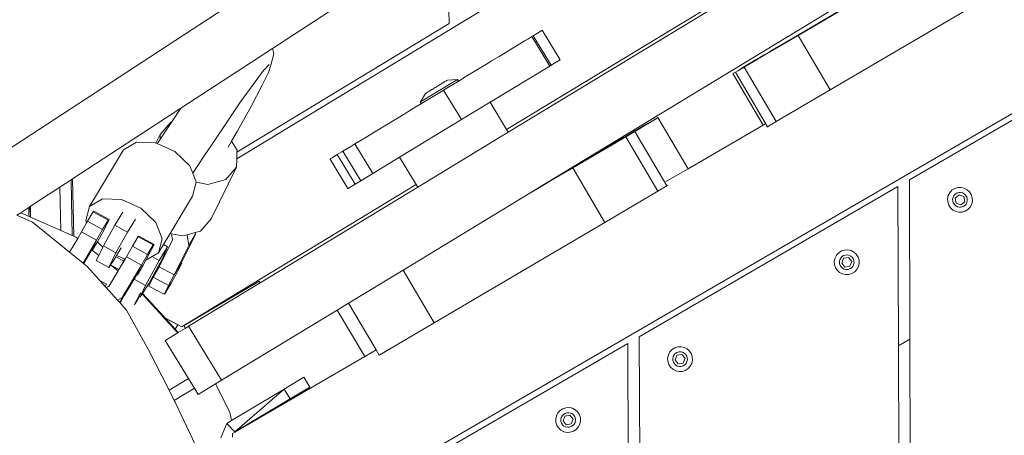
# Model space of a CAD drawing. Units: millimetres. Extents: x -7016 to 7082, y -3372 to 11262.
# Drawn here: x -3052 to -2710, y 4705 to 4850 of the extents above; entities that cross this region are included whole.
import ezdxf

# ---------------------------------------------------------------- set-up
doc = ezdxf.new("R2010")
doc.units = ezdxf.units.MM
doc.layers.add('Toestel 2D', color=7, linetype='Continuous', lineweight=20)

# ---------------------------------------------------------------- blocks, each defined once
blk = doc.blocks.new('RB1315_')
at = {"color": 0}
for p, q in [((334.974, 346.971), (398.546, 385.32)), ((405.137, 373.418), (339.115, 335.301)), ((340.642, 356.151), (319.17, 342.223)), ((342.302, 354.713), (342.361, 351.66)), ((341.443, 354.193), (336.221, 350.806)), ((354.731, 354.217), (344.352, 347.957)), ((354.784, 354.128), (344.406, 347.868)), ((355.597, 349.303), (360.943, 352.427)), ((355.917, 352.242), (345.983, 346.248)), ((354.462, 351.203), (356.002, 352.102)), ((356.008, 352.091), (354.487, 351.202)), ((334.981, 347.209), (342.361, 351.66)), ((345.381, 351.279), (345.524, 351.365)), ((345.524, 351.365), (345.55, 351.38)), ((345.55, 351.38), (345.598, 351.409)), ((346.218, 350.381), (345.598, 351.409)), ((367.337, 351.363), (358.337, 346.167)), ((344.705, 350.871), (345.024, 351.063)), ((345.024, 351.063), (345.097, 351.107)), ((345.234, 351.189), (345.097, 351.107)), ((345.282, 351.218), (345.234, 351.189)), ((345.854, 350.162), (345.234, 351.189)), ((345.332, 351.248), (345.282, 351.218)), ((345.902, 350.191), (345.282, 351.218)), ((345.332, 351.248), (345.381, 351.279)), ((353.393, 350.563), (354.469, 351.191)), ((353.59, 350.693), (354.462, 351.203)), ((354.469, 351.191), (354.462, 351.203)), ((354.487, 351.202), (354.469, 351.191)), ((355.597, 349.303), (354.487, 351.202)), ((336.221, 350.806), (333.038, 348.741)), ((336.168, 350.224), (336.271, 350.624)), ((336.271, 350.624), (336.221, 350.806)), ((344.612, 350.813), (344.104, 350.507)), ((344.612, 350.813), (344.705, 350.871)), ((353.387, 350.57), (353.59, 350.693)), ((343.72, 350.276), (343.838, 350.348)), ((344.104, 350.507), (343.838, 350.348)), ((345.902, 350.191), (346.218, 350.381)), ((352.567, 350.095), (352.908, 350.294)), ((352.586, 350.097), (353.039, 350.364)), ((352.608, 350.104), (353.042, 350.358)), ((352.908, 350.294), (353.01, 350.352)), ((353.01, 350.352), (353.214, 350.473)), ((353.039, 350.364), (353.01, 350.352)), ((353.039, 350.364), (353.214, 350.473)), ((353.042, 350.358), (353.039, 350.364)), ((353.393, 350.563), (353.042, 350.358)), ((353.214, 350.473), (353.289, 350.514)), ((353.289, 350.514), (353.303, 350.52)), ((353.303, 350.52), (353.387, 350.57)), ((353.387, 350.57), (353.393, 350.563)), ((335.581, 349.602), (335.916, 350.036)), ((336.08, 349.976), (335.851, 349.503)), ((335.916, 350.036), (336.113, 350.244)), ((336.168, 350.224), (336.08, 349.976)), ((343.72, 350.276), (342.864, 349.759)), ((343.778, 348.909), (345.854, 350.162)), ((345.854, 350.162), (345.902, 350.191)), ((352.391, 349.977), (352.313, 349.936)), ((352.608, 350.104), (352.391, 349.977)), ((352.391, 349.977), (352.555, 350.079)), ((352.551, 350.085), (352.567, 350.095)), ((352.551, 350.085), (352.555, 350.079)), ((352.555, 350.079), (352.586, 350.097)), ((352.608, 350.104), (353.718, 348.205)), ((335.114, 348.95), (335.581, 349.602)), ((341.362, 348.936), (342.647, 349.711)), ((342.14, 349.589), (342.158, 349.6)), ((342.158, 349.6), (342.165, 349.604)), ((342.214, 349.634), (342.165, 349.604)), ((342.233, 349.645), (342.214, 349.634)), ((342.267, 349.666), (342.233, 349.645)), ((342.267, 349.666), (342.279, 349.673)), ((342.279, 349.673), (342.297, 349.684)), ((342.297, 349.684), (342.301, 349.686)), ((342.647, 349.711), (342.301, 349.686)), ((342.31, 349.426), (342.646, 349.629)), ((342.646, 349.629), (342.676, 349.647)), ((342.647, 349.711), (342.683, 349.651)), ((342.676, 349.647), (342.683, 349.651)), ((342.683, 349.651), (342.838, 349.745)), ((342.864, 349.759), (342.838, 349.745)), ((352.31, 349.93), (352.221, 349.88)), ((352.221, 349.88), (353.268, 348.09)), ((352.313, 349.936), (352.31, 349.93)), ((352.31, 349.93), (353.42, 348.031)), ((335.851, 349.503), (335.485, 348.814)), ((342.149, 349.328), (341.449, 348.906)), ((341.573, 349.246), (341.607, 349.267)), ((341.607, 349.267), (341.626, 349.278)), ((341.674, 349.308), (341.626, 349.278)), ((341.682, 349.312), (341.674, 349.308)), ((341.7, 349.323), (341.682, 349.312)), ((341.7, 349.323), (341.759, 349.359)), ((341.759, 349.359), (341.788, 349.376)), ((341.854, 349.416), (341.788, 349.376)), ((341.886, 349.435), (341.854, 349.416)), ((341.954, 349.477), (341.886, 349.435)), ((341.986, 349.496), (341.954, 349.477)), ((342.051, 349.536), (341.986, 349.496)), ((342.081, 349.553), (342.051, 349.536)), ((342.14, 349.589), (342.081, 349.553)), ((342.166, 349.338), (342.149, 349.328)), ((342.31, 349.426), (342.166, 349.338)), ((342.786, 348.31), (342.166, 349.338)), ((353.718, 348.205), (355.597, 349.303)), ((334.521, 348.091), (335.114, 348.95)), ((341.362, 348.936), (341.355, 348.932)), ((341.355, 348.932), (341.392, 348.871)), ((341.362, 348.936), (341.538, 349.226)), ((341.543, 349.228), (341.538, 349.226)), ((341.543, 349.228), (341.56, 349.239)), ((341.56, 349.239), (341.573, 349.246)), ((333.038, 348.741), (329.261, 346.291)), ((332.718, 348.266), (333.038, 348.741)), ((335.485, 348.814), (334.988, 347.92)), ((341.239, 348.778), (340.698, 348.454)), ((341.249, 348.787), (341.239, 348.778)), ((341.249, 348.787), (341.392, 348.871)), ((341.398, 348.876), (341.392, 348.871)), ((341.449, 348.906), (341.398, 348.876)), ((342.786, 348.31), (343.778, 348.909)), ((344.352, 347.957), (343.778, 348.909)), ((332.686, 348.258), (332.314, 347.824)), ((332.43, 347.837), (332.718, 348.266)), ((332.718, 348.266), (332.686, 348.258)), ((340.326, 348.228), (340.183, 348.143)), ((340.698, 348.454), (340.326, 348.228)), ((340.627, 347.008), (342.786, 348.31)), ((349.242, 348.152), (349.516, 348.309)), ((349.522, 348.307), (349.253, 348.147)), ((349.516, 348.309), (349.61, 348.361)), ((349.61, 348.361), (349.522, 348.307)), ((350.651, 346.579), (349.61, 348.361)), ((333.897, 347.164), (334.521, 348.091)), ((334.988, 347.92), (334.797, 347.585)), ((340.183, 348.143), (339.714, 347.86)), ((344.406, 347.868), (344.352, 347.957)), ((345.983, 346.248), (349.242, 348.152)), ((349.247, 348.143), (348.803, 347.881)), ((349.247, 348.143), (349.242, 348.152)), ((349.253, 348.147), (349.247, 348.143)), ((350.651, 346.579), (353.268, 348.09)), ((353.268, 348.09), (353.333, 348.128)), ((353.398, 348.018), (353.42, 348.031)), ((353.718, 348.205), (353.42, 348.031)), ((331.038, 347.295), (331.491, 347.562)), ((331.491, 347.562), (332.143, 347.54)), ((332.167, 347.529), (332.314, 347.824)), ((332.213, 347.509), (332.309, 347.653)), ((332.309, 347.653), (332.43, 347.837)), ((332.314, 347.824), (332.309, 347.653)), ((334.797, 347.585), (334.676, 347.374)), ((334.983, 347.268), (334.797, 347.585)), ((339.297, 347.608), (339.077, 347.475)), ((339.49, 347.724), (339.297, 347.608)), ((339.714, 347.86), (339.49, 347.724)), ((344.406, 347.868), (341.255, 345.967)), ((348.488, 347.697), (346.647, 346.621)), ((348.488, 347.697), (348.803, 347.881)), ((349.598, 345.798), (348.488, 347.697)), ((348.803, 347.881), (349.913, 345.981)), ((329.853, 345.328), (331.038, 347.295)), ((332.143, 347.54), (332.167, 347.529)), ((332.167, 347.529), (332.213, 347.509)), ((332.213, 347.509), (332.819, 347.237)), ((332.819, 347.237), (333.338, 346.732)), ((334.974, 346.971), (334.981, 347.209)), ((334.981, 347.209), (334.983, 347.268)), ((338.663, 347.225), (338.62, 347.2)), ((338.663, 347.225), (338.796, 347.306)), ((339.283, 346.197), (338.663, 347.225)), ((338.94, 347.393), (338.796, 347.306)), ((339.077, 347.475), (338.94, 347.393)), ((339.697, 346.447), (339.077, 347.475)), ((333.439, 346.473), (333.814, 347.04)), ((333.814, 347.04), (333.897, 347.164)), ((334.965, 346.682), (334.974, 346.971)), ((338.212, 346.954), (338.218, 346.957)), ((338.832, 345.926), (338.212, 346.954)), ((338.218, 346.957), (338.287, 346.999)), ((338.287, 346.999), (338.304, 347.009)), ((338.304, 347.009), (338.427, 347.084)), ((338.427, 347.084), (338.465, 347.106)), ((338.62, 347.2), (338.465, 347.106)), ((339.085, 346.078), (338.465, 347.106)), ((339.697, 346.447), (340.627, 347.008)), ((341.201, 346.056), (340.627, 347.008)), ((333.338, 346.732), (333.439, 346.473)), ((334.076, 344.893), (334.965, 346.682)), ((334.593, 346.249), (334.965, 346.682)), ((346.647, 346.621), (345.99, 346.237)), ((346.647, 346.621), (347.757, 344.721)), ((349.881, 346.135), (350.651, 346.579)), ((329.213, 346.26), (328.819, 346.004)), ((329.261, 346.291), (329.213, 346.26)), ((329.228, 345.543), (329.213, 346.26)), ((329.299, 344.298), (329.261, 346.291)), ((333.439, 346.473), (333.558, 346.169)), ((333.965, 346.084), (334.593, 346.249)), ((339.283, 346.197), (339.085, 346.078)), ((339.283, 346.197), (339.697, 346.447)), ((345.542, 345.984), (345.895, 346.196)), ((345.99, 346.237), (345.546, 345.977)), ((345.895, 346.196), (345.983, 346.248)), ((345.983, 346.248), (345.99, 346.237)), ((328.819, 346.004), (327.8, 345.343)), ((328.819, 346.004), (328.848, 344.5)), ((341.201, 346.056), (333.115, 341.178)), ((333.561, 346.162), (333.428, 345.679)), ((333.558, 346.169), (333.965, 346.084)), ((333.558, 346.169), (333.561, 346.162)), ((341.255, 345.967), (335.776, 342.662)), ((338.832, 345.926), (338.838, 345.93)), ((338.838, 345.93), (339.085, 346.078)), ((341.209, 346.061), (341.201, 346.056)), ((341.255, 345.967), (341.201, 346.056)), ((345.094, 345.713), (345.542, 345.984)), ((345.546, 345.977), (345.094, 345.713)), ((345.546, 345.977), (345.542, 345.984)), ((348.937, 340.74), (357.937, 345.936)), ((349.598, 345.798), (349.913, 345.981)), ((349.913, 345.981), (349.956, 346.007)), ((357.937, 345.936), (357.937, 340.394)), ((358.337, 346.167), (358.337, 340.625)), ((359.912, 345.858), (359.817, 345.798)), ((360.02, 345.891), (359.912, 345.858)), ((360.133, 345.896), (360.02, 345.891)), ((360.243, 345.871), (360.133, 345.896)), ((360.343, 345.818), (360.243, 345.871)), ((329.244, 344.323), (329.228, 345.543)), ((329.853, 345.328), (330.306, 345.595)), ((330.306, 345.595), (330.958, 345.573)), ((330.958, 345.573), (331.634, 345.269)), ((332.648, 344.384), (333.428, 345.679)), ((340.74, 343.087), (345.094, 345.713)), ((349.598, 345.798), (347.757, 344.721)), ((359.687, 345.615), (359.662, 345.505)), ((359.662, 345.505), (359.667, 345.392)), ((359.74, 345.715), (359.687, 345.615)), ((359.817, 345.798), (359.74, 345.715)), ((359.854, 345.553), (359.839, 345.488)), ((359.885, 345.612), (359.854, 345.553)), ((359.93, 345.661), (359.885, 345.612)), ((359.929, 345.528), (360.066, 345.639)), ((359.956, 345.354), (359.929, 345.528)), ((359.986, 345.697), (359.93, 345.661)), ((360.05, 345.717), (359.986, 345.697)), ((360.117, 345.719), (360.05, 345.717)), ((360.066, 345.639), (360.231, 345.576)), ((360.182, 345.705), (360.117, 345.719)), ((360.241, 345.674), (360.182, 345.705)), ((360.231, 345.576), (360.258, 345.401)), ((360.29, 345.628), (360.241, 345.674)), ((360.326, 345.572), (360.29, 345.628)), ((360.345, 345.508), (360.326, 345.572)), ((360.426, 345.741), (360.343, 345.818)), ((360.348, 345.441), (360.345, 345.508)), ((360.486, 345.646), (360.426, 345.741)), ((360.52, 345.538), (360.486, 345.646)), ((360.524, 345.425), (360.52, 345.538)), ((327.744, 345.307), (327.459, 345.122)), ((327.764, 345.32), (327.744, 345.307)), ((327.744, 345.307), (327.747, 345.08)), ((327.751, 345.114), (327.764, 345.32)), ((327.8, 345.343), (327.764, 345.32)), ((327.804, 344.967), (327.8, 345.343)), ((329.72, 344.845), (329.853, 345.328)), ((329.976, 345.147), (330.006, 345.164)), ((330.006, 345.164), (329.992, 345.138)), ((330.006, 345.164), (330.529, 344.873)), ((331.634, 345.269), (332.153, 344.765)), ((359.667, 345.392), (359.7, 345.284)), ((359.7, 345.284), (359.761, 345.188)), ((359.761, 345.188), (359.844, 345.111)), ((359.839, 345.488), (359.841, 345.422)), ((359.841, 345.422), (359.861, 345.358)), ((359.861, 345.358), (359.897, 345.301)), ((359.897, 345.301), (359.946, 345.256)), ((359.946, 345.256), (360.005, 345.225)), ((360.121, 345.291), (359.956, 345.354)), ((360.005, 345.225), (360.07, 345.21)), ((360.07, 345.21), (360.137, 345.213)), ((360.258, 345.401), (360.121, 345.291)), ((360.137, 345.213), (360.2, 345.233)), ((360.2, 345.233), (360.257, 345.268)), ((360.257, 345.268), (360.302, 345.317)), ((360.302, 345.317), (360.333, 345.376)), ((360.333, 345.376), (360.348, 345.441)), ((360.37, 345.132), (360.447, 345.215)), ((360.447, 345.215), (360.499, 345.315)), ((360.499, 345.315), (360.524, 345.425)), ((327.459, 345.122), (327.325, 345.035)), ((327.325, 345.035), (327.864, 344.793)), ((327.459, 345.122), (327.748, 344.992)), ((327.747, 345.08), (327.751, 345.114)), ((327.747, 345.08), (327.748, 344.992)), ((327.748, 344.992), (327.804, 344.967)), ((327.804, 344.967), (328.848, 344.5)), ((329.75, 344.767), (329.72, 344.845)), ((329.777, 344.815), (329.75, 344.767)), ((329.976, 345.147), (329.777, 344.815)), ((330.3, 344.525), (329.777, 344.815)), ((329.992, 345.138), (329.976, 345.147)), ((330.5, 344.856), (329.992, 345.138)), ((330.3, 344.525), (330.5, 344.856)), ((330.529, 344.873), (330.353, 344.521)), ((330.5, 344.856), (330.529, 344.873)), ((331.008, 345.132), (330.732, 344.673)), ((331.445, 344.889), (331.169, 344.431)), ((333.703, 344.459), (334.076, 344.893)), ((359.844, 345.111), (359.944, 345.059)), ((359.944, 345.059), (360.054, 345.034)), ((360.054, 345.034), (360.167, 345.038)), ((360.167, 345.038), (360.274, 345.072)), ((360.274, 345.072), (360.37, 345.132)), ((327.864, 344.793), (329.15, 343.744)), ((328.848, 344.5), (329.244, 344.323)), ((329.75, 344.767), (329.573, 344.445)), ((330.096, 344.154), (330.3, 344.525)), ((330.353, 344.521), (330.149, 344.15)), ((330.732, 344.673), (330.329, 343.961)), ((331.169, 344.431), (330.732, 344.673)), ((332.153, 344.765), (332.376, 344.195)), ((341.814, 341.248), (347.757, 344.721)), ((329.438, 344.221), (329.15, 343.744)), ((329.244, 344.323), (329.299, 344.298)), ((329.299, 344.298), (329.398, 344.253)), ((329.398, 344.253), (329.438, 344.221)), ((329.573, 344.445), (329.438, 344.221)), ((330.096, 344.154), (329.573, 344.445)), ((329.619, 343.362), (330.096, 344.154)), ((329.92, 343.801), (330.096, 344.154)), ((330.149, 344.15), (330.12, 344.102)), ((331.169, 344.431), (330.766, 343.719)), ((331.336, 343.949), (331.535, 344.28)), ((331.565, 344.298), (331.535, 344.28)), ((331.535, 344.28), (331.551, 344.271)), ((331.551, 344.271), (331.565, 344.298)), ((331.551, 344.271), (332.059, 343.99)), ((332.088, 344.007), (331.565, 344.298)), ((332.376, 344.195), (332.243, 343.712)), ((332.728, 344.165), (332.264, 343.23)), ((332.414, 343.995), (332.648, 344.384)), ((332.648, 344.384), (332.694, 344.375)), ((332.694, 344.375), (332.728, 344.165)), ((332.694, 344.375), (333.075, 344.295)), ((333.034, 343.354), (333.532, 344.356)), ((333.075, 344.295), (333.237, 344.337)), ((333.237, 344.337), (333.522, 344.412)), ((333.298, 343.968), (333.237, 344.337)), ((333.532, 344.356), (333.298, 343.968)), ((333.522, 344.412), (333.703, 344.459)), ((333.522, 344.412), (333.532, 344.356)), ((329.92, 343.801), (329.644, 343.342)), ((329.94, 343.813), (329.92, 343.801)), ((329.949, 343.819), (329.94, 343.813)), ((329.94, 343.813), (330.165, 343.63)), ((330.12, 344.102), (329.949, 343.819)), ((330.309, 343.919), (330.12, 344.102)), ((330.309, 343.919), (330.165, 343.63)), ((330.329, 343.961), (330.309, 343.919)), ((330.766, 343.719), (330.329, 343.961)), ((330.788, 343.624), (330.948, 343.889)), ((331.132, 343.579), (331.336, 343.949)), ((331.336, 343.949), (331.859, 343.658)), ((332.059, 343.99), (331.859, 343.658)), ((331.912, 343.654), (332.088, 344.007)), ((332.088, 344.007), (332.059, 343.99)), ((332.243, 343.712), (332.414, 343.995)), ((332.262, 343.445), (332.56, 343.914)), ((332.56, 343.914), (332.38, 343.516)), ((332.56, 343.914), (332.414, 343.995)), ((333.298, 343.968), (332.787, 342.939)), ((329.15, 343.744), (329.619, 343.362)), ((330.165, 343.63), (330.075, 343.45)), ((330.512, 343.207), (330.075, 343.45)), ((330.766, 343.719), (330.512, 343.207)), ((330.672, 343.431), (330.762, 343.58)), ((330.762, 343.58), (330.788, 343.624)), ((330.762, 343.58), (331.023, 343.435)), ((331.06, 343.502), (330.788, 343.624)), ((330.919, 343.226), (331.08, 343.493)), ((331.023, 343.435), (331.06, 343.502)), ((331.08, 343.493), (331.06, 343.502)), ((331.08, 343.493), (331.132, 343.579)), ((331.655, 343.288), (331.132, 343.579)), ((331.859, 343.658), (331.655, 343.288)), ((331.708, 343.284), (331.801, 343.452)), ((331.784, 342.579), (332.262, 343.445)), ((331.801, 343.452), (331.912, 343.654)), ((332.019, 343.58), (331.801, 343.452)), ((332.38, 343.516), (331.902, 342.651)), ((332.243, 343.712), (332.019, 343.58)), ((332.262, 343.445), (332.019, 343.58)), ((355.746, 343.457), (355.721, 343.347)), ((355.799, 343.557), (355.746, 343.457)), ((355.876, 343.64), (355.799, 343.557)), ((355.971, 343.7), (355.876, 343.64)), ((355.944, 343.454), (355.913, 343.395)), ((355.989, 343.503), (355.944, 343.454)), ((356.079, 343.733), (355.971, 343.7)), ((355.978, 343.28), (356.042, 343.444)), ((356.045, 343.539), (355.989, 343.503)), ((356.042, 343.444), (356.216, 343.471)), ((356.109, 343.559), (356.045, 343.539)), ((356.192, 343.738), (356.079, 343.733)), ((356.176, 343.561), (356.109, 343.559)), ((356.241, 343.547), (356.176, 343.561)), ((356.302, 343.713), (356.192, 343.738)), ((356.216, 343.471), (356.327, 343.334)), ((356.3, 343.516), (356.241, 343.547)), ((356.349, 343.47), (356.3, 343.516)), ((356.402, 343.66), (356.302, 343.713)), ((356.385, 343.414), (356.349, 343.47)), ((356.485, 343.583), (356.402, 343.66)), ((356.545, 343.488), (356.485, 343.583)), ((356.579, 343.38), (356.545, 343.488)), ((329.619, 343.362), (329.644, 343.342)), ((329.644, 343.342), (329.759, 343.247)), ((329.759, 343.247), (330.196, 342.76)), ((330.575, 343.295), (330.512, 343.207)), ((330.578, 343.299), (330.575, 343.295)), ((330.575, 343.295), (330.834, 343.085)), ((330.672, 343.431), (330.578, 343.299)), ((330.866, 343.138), (330.578, 343.299)), ((330.834, 343.085), (330.866, 343.138)), ((330.866, 343.138), (330.919, 343.226)), ((330.919, 343.226), (331.023, 343.435)), ((331.655, 343.288), (330.974, 342.157)), ((331.479, 342.935), (331.655, 343.288)), ((331.508, 342.952), (331.708, 343.284)), ((332.264, 343.23), (332.059, 342.86)), ((332.264, 343.23), (332.787, 342.939)), ((332.787, 342.939), (333.021, 343.328)), ((332.9, 343.044), (333.05, 343.345)), ((333.021, 343.328), (333.034, 343.354)), ((333.05, 343.345), (333.021, 343.328)), ((333.034, 343.354), (333.05, 343.345)), ((355.721, 343.347), (355.726, 343.234)), ((355.726, 343.234), (355.759, 343.126)), ((355.759, 343.126), (355.82, 343.03)), ((355.913, 343.395), (355.898, 343.33)), ((355.898, 343.33), (355.9, 343.264)), ((355.9, 343.264), (355.92, 343.2)), ((355.92, 343.2), (355.956, 343.143)), ((355.956, 343.143), (356.005, 343.098)), ((356.089, 343.142), (355.978, 343.28)), ((356.005, 343.098), (356.064, 343.067)), ((356.263, 343.17), (356.089, 343.142)), ((356.259, 343.075), (356.316, 343.11)), ((356.327, 343.334), (356.263, 343.17)), ((356.316, 343.11), (356.361, 343.159)), ((356.361, 343.159), (356.392, 343.218)), ((356.404, 343.35), (356.385, 343.414)), ((356.392, 343.218), (356.407, 343.283)), ((356.407, 343.283), (356.404, 343.35)), ((356.506, 343.057), (356.558, 343.157)), ((356.558, 343.157), (356.583, 343.267)), ((356.583, 343.267), (356.579, 343.38)), ((330.431, 342.629), (330.196, 342.76)), ((330.196, 342.76), (330.382, 342.552)), ((330.513, 342.551), (330.834, 343.085)), ((331.303, 342.643), (331.395, 342.795)), ((331.395, 342.795), (331.479, 342.935)), ((331.784, 342.579), (331.395, 342.795)), ((331.479, 342.935), (331.508, 342.952)), ((332.059, 342.86), (331.909, 342.558)), ((332.582, 342.569), (332.059, 342.86)), ((332.787, 342.939), (332.582, 342.569)), ((332.695, 342.673), (332.9, 343.044)), ((338.842, 341.941), (340.74, 343.087)), ((340.74, 343.087), (341.814, 341.248)), ((355.82, 343.03), (355.903, 342.953)), ((355.903, 342.953), (356.002, 342.901)), ((356.002, 342.901), (356.113, 342.876)), ((356.064, 343.067), (356.129, 343.052)), ((356.113, 342.876), (356.226, 342.88)), ((356.129, 343.052), (356.196, 343.055)), ((356.196, 343.055), (356.259, 343.075)), ((356.226, 342.88), (356.333, 342.914)), ((356.333, 342.914), (356.429, 342.974)), ((356.429, 342.974), (356.506, 343.057)), ((330.382, 342.552), (330.431, 342.629)), ((330.382, 342.552), (330.391, 342.542)), ((330.431, 342.629), (330.391, 342.542)), ((330.391, 342.542), (330.423, 342.506)), ((330.423, 342.506), (330.513, 342.551)), ((330.423, 342.506), (330.81, 342.075)), ((331.06, 342.239), (331.303, 342.643)), ((331.604, 342.182), (331.784, 342.579)), ((331.902, 342.651), (331.677, 342.297)), ((331.909, 342.558), (332.433, 342.268)), ((332.582, 342.569), (332.433, 342.268)), ((332.462, 342.285), (332.695, 342.673)), ((333.28, 341.156), (335.776, 342.662)), ((335.053, 342.314), (335.744, 342.717)), ((335.744, 342.717), (335.776, 342.662)), ((330.81, 342.075), (330.974, 342.157)), ((330.81, 342.075), (330.889, 341.987)), ((330.974, 342.157), (330.889, 341.987)), ((330.9, 341.974), (331.06, 342.239)), ((331.39, 341.903), (331.558, 342.208)), ((331.428, 341.925), (331.578, 342.197)), ((331.558, 342.208), (331.622, 342.324)), ((331.578, 342.197), (331.558, 342.208)), ((331.604, 342.182), (331.578, 342.197)), ((331.672, 342.289), (331.604, 342.182)), ((331.677, 342.297), (331.672, 342.289)), ((331.672, 342.289), (332.386, 341.494)), ((332.416, 341.501), (331.677, 342.297)), ((332.433, 342.268), (332.462, 342.285)), ((333.13, 341.176), (335.053, 342.314)), ((330.889, 341.987), (330.9, 341.974)), ((330.9, 341.974), (331.123, 341.726)), ((338.445, 341.703), (338.842, 341.941)), ((339.794, 340.311), (338.842, 341.941)), ((331.123, 341.726), (331.885, 340.333)), ((332.456, 341.455), (332.386, 341.494)), ((332.386, 341.494), (332.399, 341.479)), ((332.47, 341.44), (332.399, 341.479)), ((332.399, 341.479), (332.658, 341.191)), ((332.416, 341.501), (332.456, 341.455)), ((332.919, 341.2), (332.456, 341.455)), ((332.456, 341.455), (332.47, 341.44)), ((332.47, 341.44), (332.819, 341.051)), ((332.47, 341.44), (332.902, 341.202)), ((338.445, 341.703), (334.416, 339.272)), ((339.394, 340.08), (338.445, 341.703)), ((332.807, 341.03), (332.658, 341.191)), ((332.819, 341.051), (332.807, 341.03)), ((332.902, 341.202), (332.819, 341.051)), ((332.819, 341.051), (332.92, 340.939)), ((332.919, 341.2), (332.902, 341.202)), ((333.04, 341.133), (332.919, 341.2)), ((333.157, 341.082), (332.92, 340.939)), ((333.115, 341.178), (333.04, 341.133)), ((333.13, 341.176), (333.115, 341.178)), ((333.13, 341.176), (333.157, 341.082)), ((333.28, 341.156), (333.157, 341.082)), ((333.28, 341.156), (334.416, 339.272)), ((341.814, 341.248), (339.917, 340.14)), ((332.469, 340.667), (332.902, 340.928)), ((332.902, 340.928), (332.807, 341.03)), ((332.92, 340.939), (332.902, 340.928)), ((348.937, 335.301), (348.937, 340.74)), ((333.27, 339.339), (332.469, 340.667)), ((348.537, 340.509), (339.515, 335.301)), ((348.537, 335.301), (348.537, 340.509)), ((350.277, 340.383), (350.169, 340.35)), ((350.39, 340.388), (350.277, 340.383)), ((350.5, 340.363), (350.39, 340.388)), ((350.6, 340.31), (350.5, 340.363)), ((357.937, 340.394), (358.337, 340.625)), ((357.937, 340.394), (357.937, 333.594)), ((358.337, 340.625), (358.337, 333.589)), ((331.885, 340.333), (332.595, 338.932)), ((334.87, 337.468), (339.394, 340.08)), ((339.394, 340.08), (339.794, 340.311)), ((339.9, 340.13), (339.794, 340.311)), ((339.9, 340.13), (339.917, 340.14)), ((349.944, 340.107), (349.919, 339.997)), ((349.997, 340.207), (349.944, 340.107)), ((350.073, 340.29), (349.997, 340.207)), ((350.169, 340.35), (350.073, 340.29)), ((350.11, 340.045), (350.095, 339.98)), ((350.141, 340.104), (350.11, 340.045)), ((350.187, 340.153), (350.141, 340.104)), ((350.176, 339.93), (350.239, 340.094)), ((350.243, 340.189), (350.187, 340.153)), ((350.239, 340.094), (350.413, 340.121)), ((350.307, 340.209), (350.243, 340.189)), ((350.373, 340.211), (350.307, 340.209)), ((350.439, 340.197), (350.373, 340.211)), ((350.413, 340.121), (350.524, 339.984)), ((350.498, 340.166), (350.439, 340.197)), ((350.547, 340.12), (350.498, 340.166)), ((350.582, 340.064), (350.547, 340.12)), ((350.602, 340), (350.582, 340.064)), ((350.683, 340.233), (350.6, 340.31)), ((350.743, 340.138), (350.683, 340.233)), ((350.777, 340.03), (350.743, 340.138)), ((350.781, 339.917), (350.777, 340.03)), ((349.919, 339.997), (349.923, 339.884)), ((349.923, 339.884), (349.957, 339.776)), ((349.957, 339.776), (350.017, 339.68)), ((350.017, 339.68), (350.1, 339.603)), ((350.095, 339.98), (350.098, 339.914)), ((350.098, 339.914), (350.118, 339.85)), ((350.118, 339.85), (350.153, 339.793)), ((350.153, 339.793), (350.202, 339.748)), ((350.287, 339.792), (350.176, 339.93)), ((350.202, 339.748), (350.261, 339.717)), ((350.261, 339.717), (350.327, 339.702)), ((350.461, 339.82), (350.287, 339.792)), ((350.327, 339.702), (350.393, 339.705)), ((350.393, 339.705), (350.457, 339.725)), ((350.457, 339.725), (350.513, 339.76)), ((350.524, 339.984), (350.461, 339.82)), ((350.513, 339.76), (350.559, 339.809)), ((350.559, 339.809), (350.59, 339.868)), ((350.59, 339.868), (350.605, 339.933)), ((350.605, 339.933), (350.602, 340)), ((350.627, 339.624), (350.703, 339.707)), ((350.703, 339.707), (350.756, 339.807)), ((350.756, 339.807), (350.781, 339.917)), ((333.27, 339.339), (332.595, 338.932)), ((333.476, 338.997), (333.27, 339.339)), ((336.596, 338.96), (337.283, 339.369)), ((337.488, 339.026), (337.283, 339.369)), ((350.1, 339.603), (350.2, 339.551)), ((350.2, 339.551), (350.31, 339.526)), ((350.31, 339.526), (350.423, 339.53)), ((350.423, 339.53), (350.531, 339.564)), ((350.531, 339.564), (350.627, 339.624)), ((332.776, 338.574), (333.476, 338.997)), ((333.605, 338.783), (333.476, 338.997)), ((334.205, 339.144), (333.605, 338.783)), ((334.416, 339.272), (334.205, 339.144)), ((334.205, 339.144), (334.705, 338.158)), ((336.801, 338.616), (337.488, 339.026)), ((332.595, 338.932), (332.776, 338.574)), ((334.766, 337.869), (336.596, 338.96)), ((336.596, 338.96), (334.876, 337.483)), ((336.801, 338.616), (336.596, 338.96)), ((332.776, 338.574), (332.807, 338.513)), ((332.807, 338.513), (333.743, 336.529)), ((334.876, 337.483), (336.801, 338.616)), ((334.705, 338.158), (334.766, 337.869)), ((346.049, 338.002), (346.024, 337.892)), ((346.102, 338.102), (346.049, 338.002)), ((346.179, 338.185), (346.102, 338.102)), ((346.274, 338.245), (346.179, 338.185)), ((346.247, 337.999), (346.215, 337.94)), ((346.292, 338.048), (346.247, 337.999)), ((346.382, 338.278), (346.274, 338.245)), ((346.281, 337.825), (346.344, 337.989)), ((346.348, 338.084), (346.292, 338.048)), ((346.344, 337.989), (346.519, 338.016)), ((346.412, 338.104), (346.348, 338.084)), ((346.495, 338.283), (346.382, 338.278)), ((346.479, 338.106), (346.412, 338.104)), ((346.544, 338.092), (346.479, 338.106)), ((346.605, 338.258), (346.495, 338.283)), ((346.519, 338.016), (346.63, 337.879)), ((346.603, 338.061), (346.544, 338.092)), ((346.652, 338.015), (346.603, 338.061)), ((346.705, 338.205), (346.605, 338.258)), ((346.687, 337.959), (346.652, 338.015)), ((346.788, 338.129), (346.705, 338.205)), ((346.848, 338.033), (346.788, 338.129)), ((346.882, 337.925), (346.848, 338.033)), ((334.388, 337.271), (334.593, 337.766)), ((334.766, 337.869), (334.593, 337.766)), ((334.876, 337.483), (334.593, 337.766)), ((346.024, 337.892), (346.029, 337.779)), ((346.029, 337.779), (346.062, 337.671)), ((346.062, 337.671), (346.122, 337.575)), ((346.215, 337.94), (346.201, 337.875)), ((346.201, 337.875), (346.203, 337.809)), ((346.203, 337.809), (346.223, 337.745)), ((346.223, 337.745), (346.259, 337.688)), ((346.259, 337.688), (346.308, 337.643)), ((346.392, 337.687), (346.281, 337.825)), ((346.308, 337.643), (346.367, 337.612)), ((346.566, 337.715), (346.392, 337.687)), ((346.562, 337.62), (346.619, 337.655)), ((346.63, 337.879), (346.566, 337.715)), ((346.619, 337.655), (346.664, 337.704)), ((346.664, 337.704), (346.695, 337.763)), ((346.707, 337.895), (346.687, 337.959)), ((346.695, 337.763), (346.71, 337.828)), ((346.71, 337.828), (346.707, 337.895)), ((346.809, 337.602), (346.861, 337.702)), ((346.861, 337.702), (346.886, 337.812)), ((346.886, 337.812), (346.882, 337.925)), ((334.794, 337.425), (334.87, 337.468)), ((334.794, 337.287), (334.794, 337.425)), ((334.87, 337.468), (334.876, 337.483)), ((346.122, 337.575), (346.205, 337.499)), ((346.205, 337.499), (346.305, 337.446)), ((346.305, 337.446), (346.416, 337.421)), ((346.367, 337.612), (346.432, 337.597)), ((346.416, 337.421), (346.528, 337.425)), ((346.432, 337.597), (346.498, 337.6)), ((346.498, 337.6), (346.562, 337.62)), ((346.528, 337.425), (346.636, 337.459)), ((346.636, 337.459), (346.732, 337.519)), ((346.732, 337.519), (346.809, 337.602))]:
    blk.add_line(p, q, dxfattribs=at)
blk = doc.blocks.new('VPL-14-RB1315')
at = {"layer": 'Toestel 2D', "color": 0, "xscale": 10, "yscale": 10, "zscale": 10, "rotation": 0.1829651084354361}
blk.add_blockref('RB1315_', (-6315.34, 1320.97), dxfattribs=at)

msp = doc.modelspace()

# ---------------------------------------------------------------- block references
msp.add_blockref('VPL-14-RB1315', (0, 0))

doc.saveas('drawing.dxf')
